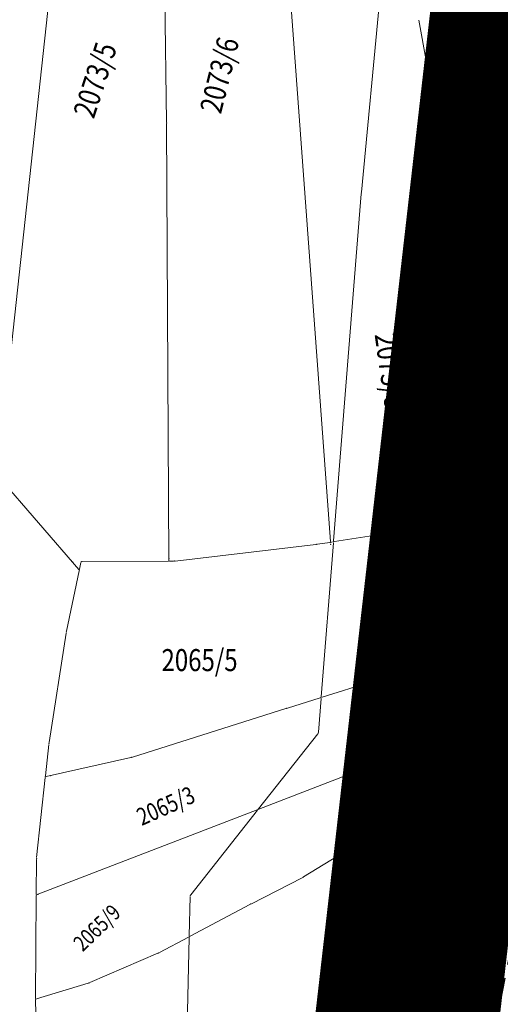
# Model space of a CAD drawing. Units: metres. Extents: x -317723 to 7781108, y 4289 to 4825763.
# Drawn here: x 7529023 to 7529088, y 4824060 to 4824194 of the extents above; entities that cross this region are included whole.
import ezdxf
from ezdxf.enums import TextEntityAlignment as Align
from ezdxf.xclip import XClip

# ---------------------------------------------------------------- set-up
doc = ezdxf.new("R2010")
doc.units = ezdxf.units.M
doc.header["$XCLIPFRAME"] = 2
doc.linetypes.add('ACAD_ISO04W100', pattern=[30, 24, -3, 0, -3])
doc.linetypes.add('DASHED', pattern=[19.05, 12.7, -6.35])
doc.layers.get('0').update_dxf_attribs({"lineweight": 0})
for name, color, linetype, lineweight in [('0.KONACNO-istok 5 dobijena podloga- sredjen$0$01_Parcele granice', 7, 'Continuous', 0), ('0.KONACNO-istok 5 dobijena podloga- sredjen$0$02_Broj parcele', 7, 'Continuous', 0), ('0.KONACNO-istok 5 dobijena podloga- sredjen$0$04_Katastarske_tacke', 7, 'Continuous', 0), ('S_javni_put_plan_šrafura', 253, 'Continuous', 0)]:
    doc.layers.add(name, color=color, linetype=linetype, lineweight=lineweight)
for name, color, linetype in [('101_urb-celine_granice', 1, 'Continuous'), ('S_javni_put_plan_kolovoz', 7, 'DASHED'), ('S_javni_put_plan_osovina', 7, 'ACAD_ISO04W100'), ('S_javni_put_plan_oznaka', 7, 'DASHED')]:
    doc.layers.add(name, color=color, linetype=linetype)
doc.styles.add('0.KONACNO-istok 5 dobijena podloga- sredjen$0$MAPSOFT18', font='MAPC104.SHX')
doc.styles.add('0.KONACNO-istok 5 dobijena podloga- sredjen$0$STANDARD', font='txt')

# ---------------------------------------------------------------- blocks, each defined once
blk = doc.blocks.new('0.KONACNO-istok 5 dobijena podloga- sredjen$0$T1')
at = {"linetype": 'Continuous'}
blk.add_point((0, 0), dxfattribs=at)
at = {"style": '0.KONACNO-istok 5 dobijena podloga- sredjen$0$STANDARD'}
blk.add_attdef('OZN-TAC', (0, 0), '', height=5, dxfattribs=at)
blk = doc.blocks.new('0.KONACNO-istok 5 dobijena podloga- sredjen')
at = {"layer": '0.KONACNO-istok 5 dobijena podloga- sredjen$0$01_Parcele granice', "linetype": 'Continuous'}
for p, q in [((7529041.94, 4824229.71), (7529042.66, 4824180.06)), ((7529069.21, 4824170.54), (7529073.38, 4824214.18)), ((7529028.1, 4824210.06), (7529019.62, 4824132.08)), ((7529059.51, 4824197.26), (7529065.01, 4824122.98)), ((7529077.03, 4824193.95), (7529079.04, 4824182.9)), ((7529079.08, 4824182.66), (7529082.57, 4824163.31)), ((7529042.66, 4824179.82), (7529042.99, 4824120.41)), ((7529065.42, 4824123.04), (7529069.19, 4824170.3)), ((7529082.61, 4824163.07), (7529085.94, 4824144.24)), ((7529085.98, 4824144), (7529088.06, 4824133.24)), ((7529087.99, 4824133.04), (7529082.32, 4824127.89)), ((7529030.72, 4824119.17), (7529019.69, 4824131.87)), ((7529082.12, 4824127.75), (7529078.2, 4824125.44)), ((7529077.97, 4824125.35), (7529071.08, 4824123.83)), ((7529043.83, 4824120.3), (7529062.98, 4824122.55)), ((7529064.9, 4824122.84), (7529063.22, 4824122.58)), ((7529063.73, 4824101.83), (7529065.4, 4824122.8)), ((7529065.29, 4824122.9), (7529065.14, 4824122.88)), ((7529070.84, 4824123.78), (7529065.53, 4824122.94)), ((7529031.01, 4824120.1), (7529030.83, 4824119.2)), ((7529042.87, 4824120.29), (7529031.16, 4824120.22)), ((7529043.59, 4824120.29), (7529043.12, 4824120.29)), ((7529030.77, 4824118.96), (7529029.05, 4824110.74)), ((7529093.72, 4824118.87), (7529085.32, 4824111.38)), ((7529026.66, 4824095.58), (7529029, 4824110.5)), ((7529085.12, 4824111.24), (7529078.26, 4824107.36)), ((7529091.84, 4824108.34), (7529067.44, 4824091.25)), ((7529078.04, 4824107.25), (7529070.78, 4824103.93)), ((7529086.13, 4824093.62), (7529100.66, 4824105.11)), ((7529070.55, 4824103.84), (7529063.84, 4824101.75)), ((7529063.6, 4824101.67), (7529059.15, 4824100.28)), ((7529063.35, 4824097.01), (7529063.71, 4824101.59)), ((7529058.91, 4824100.2), (7529038.05, 4824093.6)), ((7529055.21, 4824086.58), (7529063.26, 4824096.79)), ((7529026.16, 4824091.05), (7529026.63, 4824095.34)), ((7529037.81, 4824093.53), (7529026.27, 4824090.96)), ((7529073.53, 4824084.74), (7529085.93, 4824093.47)), ((7529024.97, 4824079.91), (7529026.14, 4824090.81)), ((7529067.22, 4824091.14), (7529055.25, 4824086.52)), ((7529055.01, 4824086.44), (7529025.04, 4824074.88)), ((7529045.97, 4824074.86), (7529055.05, 4824086.38)), ((7529061.34, 4824077.31), (7529073.32, 4824084.6)), ((7529024.96, 4824079.67), (7529024.92, 4824074.96)), ((7529054.23, 4824073.64), (7529061.12, 4824077.18)), ((7529024.92, 4824074.72), (7529024.82, 4824060.75)), ((7529045.76, 4824069.26), (7529045.89, 4824074.64)), ((7529054.01, 4824073.52), (7529045.87, 4824069.2)), ((7529041.72, 4824067), (7529045.65, 4824069.08)), ((7529045.11, 4824041.38), (7529045.76, 4824069.02)), ((7529032.22, 4824062.91), (7529041.5, 4824066.89)), ((7529031.99, 4824062.82), (7529024.94, 4824060.67)), ((7529024.82, 4824060.51), (7529025.26, 4824039.03))]:
    blk.add_line(p, q, dxfattribs=at)
at = {"layer": '0.KONACNO-istok 5 dobijena podloga- sredjen$0$04_Katastarske_tacke'}
for p in [(7529079.06, 4824182.78), (7529042.66, 4824179.94), (7529069.2, 4824170.42), (7529082.59, 4824163.19), (7529085.96, 4824144.12), (7529088.08, 4824133.12), (7529082.23, 4824127.81), (7529078.09, 4824125.38), (7529063.1, 4824122.56), (7529065.02, 4824122.86), (7529065.04, 4824122.57), (7529065.41, 4824122.92), (7529070.96, 4824123.8), (7529029.87, 4824120.15), (7529031.04, 4824120.22), (7529042.99, 4824120.6), (7529042.99, 4824120.29), (7529043.71, 4824120.29), (7529030.8, 4824119.08), (7529029.02, 4824110.62), (7529085.23, 4824111.3), (7529078.15, 4824107.3), (7529070.67, 4824103.88), (7529063.72, 4824101.71), (7529059.03, 4824100.24), (7529063.34, 4824096.89), (7529026.64, 4824095.46), (7529037.93, 4824093.56), (7529086.03, 4824093.54), (7529026.15, 4824090.93), (7529026.86, 4824091.09), (7529067.34, 4824091.18), (7529055.13, 4824086.48), (7529073.43, 4824084.67), (7529024.96, 4824079.79), (7529061.23, 4824077.24), (7529024.92, 4824074.84), (7529025.16, 4824074.93), (7529045.89, 4824074.76), (7529054.12, 4824073.58), (7529045.76, 4824069.14), (7529041.61, 4824066.94), (7529032.11, 4824062.86), (7529024.82, 4824060.63)]:
    blk.add_blockref('0.KONACNO-istok 5 dobijena podloga- sredjen$0$T1', p, dxfattribs=at)
at = {"layer": '0.KONACNO-istok 5 dobijena podloga- sredjen$0$02_Broj parcele', "linetype": 'Continuous', "style": '0.KONACNO-istok 5 dobijena podloga- sredjen$0$MAPSOFT18', "width": 0.8}
for s, height, rotation, p in [('2073/5', 3, 72, (7529032.93, 4824185.8)), ('2073/6', 3, 76, (7529049.87, 4824186.46)), ('2073/8', 3, 278, (7529073.21, 4824146.22)), ('2065/6', 3, 20, (7529079.96, 4824117.01)), ('2065/8', 2.175, 26, (7529075.22, 4824101.99)), ('2065/10', 2.275, 32, (7529080.23, 4824094.2)), ('2065/3', 2.375, 24, (7529042.55, 4824086.97)), ('2065/9', 2.15, 44, (7529033.18, 4824070.37))]:
    blk.add_text(s, height=height, rotation=rotation, dxfattribs=at).set_placement(p, align=Align.MIDDLE_CENTER)
for s, p in [('2065/5', (7529047.16, 4824106.81)), ('2064/4', (7529074.16, 4824062.2))]:
    blk.add_text(s, height=3, dxfattribs=at).set_placement(p, align=Align.MIDDLE_CENTER)

msp = doc.modelspace()

# ---------------------------------------------------------------- linework, layer by layer
at = {"layer": '101_urb-celine_granice', "const_width": 5, "flags": 128}
msp.add_lwpolyline([(7530325.97, 4824076.15, 0), (7530258.53, 4824082.92, 0.098965)], format="xyb", dxfattribs=at)
at = {"layer": 'S_javni_put_plan_kolovoz', "ltscale": 0.3}
msp.add_lwpolyline([(7528892.13, 4823582.84), (7528911.18, 4823610.3), (7528927.79, 4823635.54), (7528949.46, 4823669.02), (7528963.68, 4823694.87), (7528979.88, 4823727.13), (7528995.42, 4823760.25), (7529010.86, 4823796.63), (7529021.74, 4823822.45), (7529030.13, 4823845.51), (7529037.19, 4823867.03), (7529050.07, 4823905.32), (7529060.86, 4823941.82), (7529073.09, 4823991.15), (7529083.61, 4824037.34), (7529089.77, 4824068.46), (7529095.2, 4824115.48, -0.213422)], format="xyb", dxfattribs=at)
at = {"layer": 'S_javni_put_plan_osovina', "ltscale": 0.2, "const_width": 2, "elevation": 0}
msp.add_lwpolyline([(7529466.97, 4824085.93), (7529083.58, 4824128.98)], dxfattribs=at)
at = {"layer": 'S_javni_put_plan_oznaka', "color": 7, "ltscale": 0.2, "const_width": 3}
msp.add_lwpolyline([(7528958.64, 4825119.63), (7529056, 4824593.5), (7529081, 4824423.5), (7529094, 4824310), (7529092, 4824202.5), (7529073.5, 4824041), (7529055, 4823944.5), (7529052.31, 4823935.14)], dxfattribs=at)
at = {"layer": 'S_javni_put_plan_šrafura', "const_width": 25, "flags": 128}
msp.add_lwpolyline([(7528958.64, 4825119.63), (7529056, 4824593.5), (7529081, 4824423.5), (7529094, 4824310), (7529092, 4824202.5), (7529073.5, 4824041), (7529055, 4823944.5), (7529041.5, 4823897.5), (7528994, 4823774.5), (7528907, 4823614), (7528786.5, 4823439), (7528588.93, 4823165.37)], dxfattribs=at)

# ---------------------------------------------------------------- block references
at = {"lineweight": 0}
ref = msp.add_blockref('0.KONACNO-istok 5 dobijena podloga- sredjen', (0, 0), dxfattribs=at)
XClip(ref).set_block_clipping_path([(7528588.9263430126, 4822896.3597889328), (7530846.2728566071, 4825119.6338429945)])

doc.saveas('drawing.dxf')
